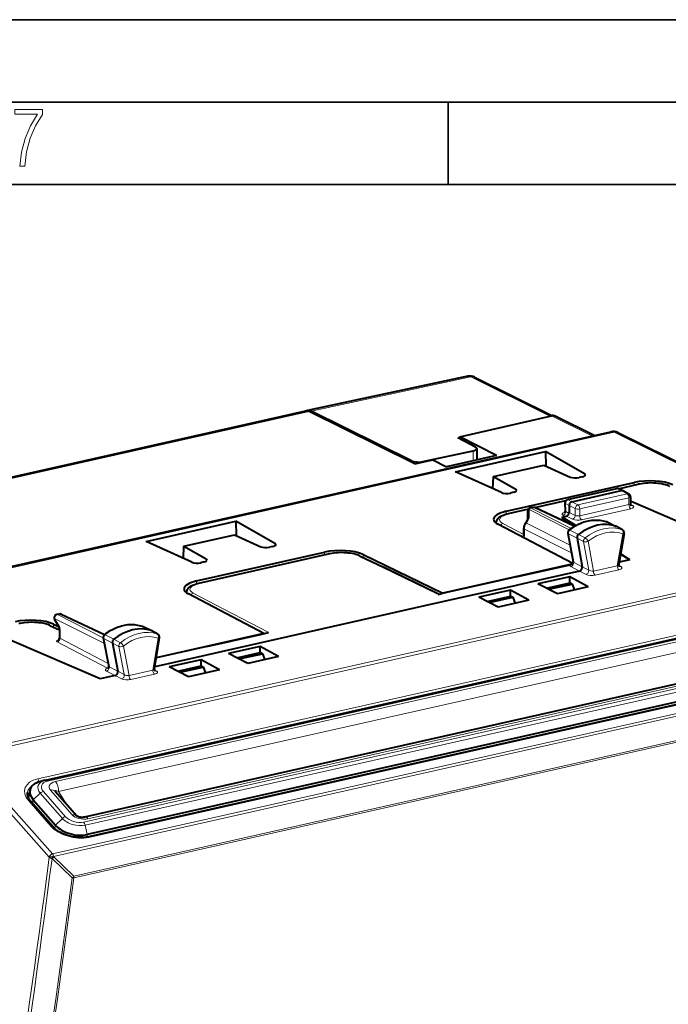
# Model space of a CAD drawing. Extents: x 0 to 420, y 0 to 297.
# Drawn here: x 336 to 375, y 237 to 297 of the extents above; entities that cross this region are included whole.
import ezdxf

# ---------------------------------------------------------------- set-up
doc = ezdxf.new("R2010")
doc.units = 0

msp = doc.modelspace()

# ---------------------------------------------------------------- linework, layer by layer
at = {"color": 7, "lineweight": 35}
for p, q in [((0, 297), (420, 297)), ((0, 297), (420, 297)), ((20.000401, 292), (415, 292)), ((361.875, 287), (361.875, 292)), ((25.000401, 287), (410, 287))]:
    msp.add_line(p, q, dxfattribs=at)
at = {"color": 7, "lineweight": 40}
for p, q in [((363.072266, 275.351196), (353.333313, 273.26355)), ((363.473907, 275.293915), (368.161621, 272.957367)), ((353.205261, 273.234772), (310.993256, 263.73526)), ((359.84668, 270.020081), (353.422913, 273.201965)), ((359.640259, 270.212585), (353.548218, 273.230164)), ((362.571655, 271.676453), (368.139221, 272.952881)), ((370.723846, 271.754791), (368.363708, 272.929749)), ((319.68631, 260.26889), (371.737061, 271.982544)), ((362.447052, 271.609406), (362.571655, 271.636719)), ((363.533447, 271.050507), (362.447052, 271.609406)), ((362.571655, 271.545288), (362.571655, 271.676453)), ((364.794678, 270.532288), (362.571655, 271.676453)), ((372.177582, 271.926392), (379.153198, 268.471161)), ((363.613403, 270.960693), (363.613403, 270.266449)), ((359.84668, 270.020081), (360.936096, 270.265228)), ((360.330353, 270.164978), (363.388214, 270.82312)), ((360.936096, 270.265228), (361.770782, 269.851776)), ((364.794678, 270.532288), (361.770782, 269.851776)), ((362.320007, 269.543884), (367.776367, 270.77179)), ((370.150146, 269.42334), (367.776367, 270.77179)), ((367.776367, 270.77179), (367.800659, 269.895813)), ((364.612122, 269.256561), (367.684875, 269.948059)), ((367.684875, 269.948059), (369.281555, 269.227905)), ((365.104645, 268.287903), (362.320007, 269.543884)), ((364.590973, 268.519592), (364.612122, 269.256561)), ((364.612122, 269.256561), (365.973206, 268.483368)), ((370.024811, 269.243073), (369.823608, 269.197784)), ((365.393677, 267.147675), (373.163574, 268.89624)), ((369.117767, 267.855011), (372.100159, 268.526184)), ((372.213623, 268.518524), (373.403778, 268.786377)), ((372.476379, 268.399841), (372.226715, 268.513184)), ((365.8479, 268.30307), (365.646698, 268.257812)), ((369.382721, 267.730621), (372.390106, 268.40741)), ((372.476379, 268.399841), (372.486542, 268.394653)), ((372.837036, 268.194611), (372.486542, 268.394653)), ((372.937866, 268.020935), (372.937866, 267.608765)), ((365.532867, 267.015076), (366.767578, 267.292938)), ((367.007782, 267.384247), (366.871643, 267.353607)), ((367.127899, 267.374023), (369.018463, 267.7995)), ((369.538177, 266.237885), (367.136963, 267.370026)), ((368.961761, 267.654175), (368.975739, 267.164978)), ((369.215637, 267.505188), (369.215637, 267.082214)), ((372.937866, 267.731934), (372.974854, 267.740265)), ((378.330536, 265.424561), (372.974854, 267.740265)), ((366.704132, 266.664825), (366.715698, 267.163147)), ((368.797943, 266.800293), (369.048523, 266.856689)), ((369.614746, 266.28241), (368.797943, 266.800293)), ((368.797943, 266.800293), (368.797943, 266.729767)), ((369.567322, 266.255188), (368.797943, 266.729767)), ((343.523834, 265.313965), (348.980225, 266.54187)), ((351.354004, 265.19342), (348.980225, 266.54187)), ((348.980225, 266.54187), (349.004517, 265.665894)), ((364.791351, 266.425323), (364.791351, 266.453278)), ((369.437653, 263.979065), (364.891846, 266.364563)), ((366.463287, 265.682465), (366.463287, 266.105316)), ((366.575989, 266.440216), (366.627289, 266.50946)), ((371.524902, 266.498657), (371.504211, 266.507233)), ((371.524872, 266.498657), (372.07901, 266.231354)), ((372.085632, 266.227905), (372.066895, 266.23642)), ((372.460907, 266.017944), (372.085632, 266.227905)), ((345.815979, 265.026611), (348.888733, 265.718109)), ((348.888733, 265.718109), (350.485413, 264.997955)), ((369.142944, 265.823364), (369.451965, 264.074982)), ((369.695709, 265.512665), (370.003052, 263.773712)), ((372.560211, 265.808807), (372.22998, 263.92749)), ((346.308502, 264.057983), (343.523834, 265.313965)), ((345.79483, 264.289673), (345.815979, 265.026611)), ((345.815979, 265.026611), (347.177063, 264.253448)), ((351.228668, 265.013123), (351.027466, 264.967865)), ((346.597534, 262.917725), (354.367432, 264.66629)), ((346.736725, 262.785156), (354.607605, 264.556427)), ((356.526886, 264.431091), (357.937408, 263.745544)), ((356.705505, 264.522308), (361.54657, 262.169434)), ((372.896515, 264.20166), (372.338531, 264.545837)), ((372.896515, 264.20166), (372.340027, 264.554504)), ((347.051727, 264.073151), (346.850555, 264.027863)), ((361.313171, 262.104858), (357.937408, 263.745544)), ((369.371887, 263.930481), (361.54657, 262.169434)), ((366.004272, 263.16217), (369.271271, 263.897369)), ((372.896515, 264.20166), (372.252655, 264.056763)), ((366.004272, 263.16217), (365.024994, 262.941772)), ((369.838928, 263.51358), (366.695801, 262.806244)), ((369.250977, 263.172455), (367.321777, 262.738281)), ((370.366882, 262.552643), (369.250977, 263.172455)), ((369.250977, 262.792297), (369.250977, 263.172455)), ((365.024994, 262.941772), (361.757996, 262.206573)), ((365.735138, 262.590027), (362.59198, 261.88269)), ((366.695801, 262.806244), (365.735138, 262.590027)), ((368.498505, 262.132172), (367.321777, 262.738281)), ((367.835419, 262.473724), (369.269379, 262.796417)), ((367.960022, 262.409546), (369.391541, 262.731689)), ((370.366882, 262.552643), (368.498505, 262.132172)), ((369.269379, 262.796417), (369.391541, 262.731689)), ((369.391541, 262.731689), (369.532898, 262.36496)), ((337.429779, 250.822327), (387.886993, 262.177338)), ((345.995209, 262.195374), (345.995209, 262.223358)), ((350.686554, 259.725494), (346.095703, 262.134644)), ((362.59198, 261.88269), (360.440857, 261.398621)), ((361.267181, 262.09613), (361.444092, 262.135925)), ((361.757996, 262.206573), (361.444092, 262.135925)), ((361.54657, 262.169434), (361.54657, 262.158997)), ((365.658813, 262.364075), (363.729614, 261.929901)), ((364.906342, 261.323792), (363.729614, 261.929901)), ((364.243256, 261.665344), (365.677216, 261.988037)), ((364.367859, 261.601166), (365.799408, 261.923309)), ((366.774719, 261.744263), (365.658813, 262.364075)), ((365.658813, 261.983887), (365.658813, 262.364075)), ((365.677216, 261.988037), (365.799408, 261.923309)), ((365.799408, 261.923309), (365.940735, 261.55658)), ((360.440857, 261.398621), (353.193909, 259.767731)), ((366.774719, 261.744263), (364.906342, 261.323792)), ((338.237701, 260.90976), (338.101807, 260.87915)), ((338.366699, 260.895721), (341.005432, 259.657349)), ((337.730713, 260.201172), (338.266754, 259.940643)), ((337.909332, 260.292358), (338.24115, 260.131104)), ((337.973846, 260.581757), (338.233978, 260.144592)), ((343.286804, 260.170288), (343.309875, 260.160919)), ((343.863892, 259.893768), (343.309875, 260.160919)), ((338.266754, 260.016937), (338.266754, 259.438965)), ((389.504791, 259.76297), (339.796265, 248.576431)), ((343.863892, 259.893768), (343.850281, 259.899353)), ((344.245911, 259.680206), (343.870544, 259.89032)), ((350.686554, 259.725494), (344.145874, 258.25354)), ((347.208099, 258.93222), (350.475128, 259.66745)), ((350.475128, 259.66745), (350.789001, 259.738098)), ((350.686554, 259.725494), (350.686554, 259.715027)), ((350.789001, 259.738098), (350.965912, 259.777893)), ((353.193909, 259.767731), (351.042786, 259.28363)), ((340.738251, 256.964691), (335.382568, 259.280396)), ((340.928436, 259.45932), (341.25766, 257.731995)), ((341.481049, 259.14859), (341.80838, 257.431274)), ((344.035736, 257.58078), (344.345581, 259.473389)), ((347.208099, 258.93222), (346.228851, 258.711853)), ((351.042786, 259.28363), (347.899628, 258.576294)), ((350.454803, 258.942505), (348.525635, 258.508362)), ((351.57074, 258.322693), (350.454803, 258.942505)), ((350.454803, 258.562347), (350.454803, 258.942505)), ((390.416016, 258.871643), (339.958801, 247.516632)), ((339.97998, 247.380325), (390.520752, 258.75412)), ((346.938965, 258.360107), (344.057159, 257.711578)), ((346.228851, 258.711853), (344.144104, 258.242706)), ((347.899628, 258.576294), (346.938965, 258.360107)), ((349.702362, 257.902252), (348.525635, 258.508362)), ((349.039246, 258.243805), (350.463013, 258.564209)), ((349.163879, 258.179626), (350.586823, 258.499847)), ((351.57074, 258.322693), (349.702362, 257.902252)), ((350.463013, 258.564209), (350.473236, 258.566498)), ((350.473236, 258.566498), (350.595398, 258.50177)), ((350.586823, 258.499847), (350.595398, 258.50177)), ((350.595398, 258.50177), (350.736755, 258.13501)), ((346.862671, 258.134125), (344.933472, 257.699982)), ((346.110199, 257.093872), (344.933472, 257.699982)), ((345.447113, 257.435425), (346.87085, 257.755798)), ((347.978577, 257.514313), (346.862671, 258.134125)), ((346.862671, 257.753967), (346.862671, 258.134125)), ((346.87085, 257.755798), (346.881073, 257.758118)), ((346.881073, 257.758118), (347.003235, 257.69339)), ((341.644714, 257.168671), (340.738251, 256.964691)), ((345.571716, 257.371216), (346.99469, 257.691467)), ((347.978577, 257.514313), (346.110199, 257.093872)), ((346.99469, 257.691467), (347.003235, 257.69339)), ((347.003235, 257.69339), (347.144592, 257.32663)), ((337.3862, 250.811615), (337.076813, 250.728973)), ((337.386414, 250.811676), (337.429779, 250.822327)), ((336.480103, 250.233276), (336.364899, 249.763275)), ((338.005005, 250.153763), (339.323181, 248.648361)), ((337.856659, 248.005936), (336.513702, 249.539627)), ((336.676239, 249.626923), (338.019165, 248.093231))]:
    msp.add_line(p, q, dxfattribs=at)
at = {"color": 7, "lineweight": 18}
for p, q in [((363.252045, 275.318329), (353.548218, 273.230164)), ((363.252045, 275.318329), (368.042328, 272.930664)), ((353.422913, 273.201965), (311.219482, 263.704407)), ((370.601593, 271.72699), (368.139221, 272.952881)), ((319.899658, 260.235138), (371.953278, 271.949402)), ((371.953278, 271.949402), (379.065796, 268.426361)), ((363.388214, 270.82312), (363.388214, 270.215759)), ((359.640259, 270.212585), (359.640259, 270.122314)), ((360.330353, 270.164978), (360.330353, 270.128906)), ((370.150146, 269.42334), (370.150146, 269.287903)), ((365.973206, 268.483368), (365.973206, 268.3479)), ((372.142151, 268.519958), (369.15976, 267.848785)), ((372.142151, 268.519958), (372.390106, 268.40741)), ((373.446716, 268.779663), (372.238586, 268.507782)), ((373.163574, 268.89624), (373.163574, 268.7323)), ((369.751404, 267.535339), (372.739807, 268.207825)), ((369.859436, 267.29126), (372.847809, 267.963776)), ((372.390106, 268.40741), (372.739807, 268.207825)), ((372.847809, 267.963776), (372.847809, 267.551605)), ((366.751678, 267.27301), (365.575836, 267.008392)), ((366.783112, 266.767944), (366.794678, 267.266266)), ((369.224976, 266.022217), (366.794678, 267.266266)), ((366.913727, 267.347412), (367.049774, 267.378021)), ((369.337891, 266.106506), (366.913727, 267.347412)), ((369.507538, 266.219208), (367.049774, 267.378021)), ((369.00119, 267.779236), (367.151764, 267.363037)), ((368.990875, 267.624298), (369.215637, 267.505188)), ((368.990875, 267.624298), (369.005066, 267.126556)), ((369.15976, 267.848785), (369.382721, 267.730621)), ((369.215637, 267.505127), (369.584351, 267.309814)), ((369.38269, 267.730621), (369.751404, 267.535339)), ((369.584351, 267.309814), (369.584351, 266.897644)), ((369.859436, 266.879089), (372.847809, 267.551605)), ((369.859436, 267.29126), (369.859436, 266.879089)), ((369.96936, 266.634033), (372.957733, 267.306519)), ((373.075806, 267.494019), (372.944275, 267.565063)), ((365.393677, 267.147675), (365.393677, 266.979462)), ((368.835236, 266.902557), (368.957001, 266.83609)), ((369.005066, 267.126556), (369.205933, 267.016937)), ((369.41922, 266.671112), (369.048523, 266.856689)), ((369.584351, 266.897644), (369.215637, 267.082214)), ((364.791351, 266.453278), (364.793976, 266.423492)), ((366.463287, 265.742462), (365.192078, 266.409546)), ((366.494324, 266.068726), (369.355286, 264.621887)), ((366.494324, 266.068726), (366.494324, 265.645874)), ((366.615692, 266.428925), (366.667023, 266.498199)), ((366.615692, 266.428925), (369.273468, 265.084839)), ((371.524872, 266.498657), (371.512207, 266.503906)), ((371.512207, 266.503906), (372.066895, 266.23642)), ((372.441467, 266.026733), (372.066895, 266.23642)), ((369.17392, 265.786926), (369.481079, 264.048828)), ((369.695709, 265.512665), (369.17392, 265.786926)), ((369.784454, 265.735657), (369.263367, 266.010468)), ((370.093933, 265.307861), (369.695709, 265.512665)), ((370.183167, 265.53125), (369.784485, 265.735657)), ((372.473175, 265.786255), (372.131531, 263.839966)), ((372.460876, 266.017944), (372.441467, 266.026733)), ((388.214142, 265.006012), (332.377411, 252.440384)), ((351.354004, 265.19342), (351.354004, 265.057953)), ((370.093933, 265.307861), (370.401154, 263.569519)), ((370.366028, 265.323914), (370.685791, 263.514587)), ((388.395386, 264.853729), (332.562531, 252.288971)), ((354.650574, 264.549744), (346.779694, 262.778473)), ((354.367432, 264.66629), (354.367432, 264.50238)), ((357.84906, 263.754089), (356.438507, 264.439636)), ((356.705505, 264.522308), (356.705505, 264.344269)), ((347.177063, 264.253448), (347.177063, 264.117981)), ((361.224792, 262.113373), (357.84906, 263.754089)), ((369.31604, 263.789185), (369.838928, 263.51358)), ((369.481079, 264.048828), (370.003052, 263.773712)), ((370.401154, 263.569519), (370.003052, 263.773712)), ((370.685791, 263.514587), (372.131531, 263.839966)), ((372.36615, 263.787781), (372.232971, 263.862091)), ((370.238037, 263.308868), (369.838928, 263.51358)), ((370.794769, 263.27002), (372.240479, 263.595367)), ((346.597534, 262.917725), (346.597534, 262.749542)), ((336.94751, 250.898529), (387.488251, 262.272339)), ((337.552032, 250.765244), (388.009247, 262.120239)), ((338.029144, 250.732086), (387.737701, 261.91861)), ((345.995209, 262.223358), (345.997833, 262.193542)), ((347.733582, 261.477661), (346.395935, 262.179626)), ((361.267181, 262.09613), (361.224792, 262.113373)), ((338.207031, 250.129425), (387.915588, 261.315948)), ((350.934875, 259.797699), (347.733582, 261.477661)), ((338.143799, 260.872955), (338.279816, 260.903564)), ((340.929504, 259.453766), (338.143799, 260.872955)), ((340.98114, 259.635803), (338.279816, 260.903564)), ((338.266754, 259.906219), (337.642365, 260.209686)), ((337.909332, 260.292358), (337.909332, 260.114349)), ((338.236877, 260.210266), (337.976746, 260.647461)), ((340.995087, 259.109772), (337.976746, 260.647461)), ((343.295715, 260.166656), (343.309875, 260.160919)), ((343.850281, 259.899353), (343.295715, 260.166656)), ((338.297791, 259.980347), (338.297791, 259.44339)), ((339.728485, 248.279648), (390.185699, 259.634674)), ((389.708557, 259.667816), (340.000031, 248.481293)), ((341.046875, 259.647919), (341.567871, 259.372833)), ((344.224945, 259.689545), (343.850281, 259.899353)), ((344.245911, 259.680206), (344.224945, 259.689545)), ((350.934875, 259.797699), (350.965912, 259.777893)), ((338.129791, 259.218384), (341.187317, 257.613861)), ((338.297791, 259.44339), (341.224182, 257.907684)), ((339.821228, 248.086792), (390.278442, 259.441803)), ((341.28656, 257.706421), (340.959351, 259.423096)), ((340.959351, 259.423096), (341.481049, 259.14859)), ((341.879364, 258.94397), (341.481049, 259.14859)), ((341.966675, 259.16861), (341.567871, 259.372833)), ((341.879364, 258.94397), (342.206573, 257.227081)), ((342.151001, 258.962494), (342.492645, 257.169952)), ((344.258148, 259.448547), (343.938354, 257.4953)), ((337.84903, 246.346191), (393.543488, 258.879791)), ((337.915894, 246.193451), (393.610352, 258.727051)), ((340.061462, 247.342255), (390.602234, 258.716064)), ((341.28656, 257.706421), (341.80838, 257.431274)), ((341.121979, 257.444336), (341.644714, 257.168671)), ((342.043915, 256.963989), (341.644714, 257.168671)), ((342.206573, 257.227081), (341.80838, 257.431274)), ((342.492645, 257.169952), (343.938354, 257.4953)), ((342.601624, 256.925385), (344.047333, 257.250732)), ((344.172028, 257.442902), (344.039032, 257.51709)), ((339.139648, 244.988693), (392.88385, 257.083405)), ((339.142822, 244.889984), (392.886993, 256.98468)), ((332.358826, 252.093811), (337.645325, 246.151031)), ((332.562531, 252.288971), (337.84903, 246.346191)), ((336.676239, 249.626923), (337.101959, 250.029617)), ((338.444916, 248.495926), (337.101959, 250.029617)), ((338.637695, 248.603912), (337.294739, 250.137604)), ((337.722839, 250.21701), (339.041016, 248.711609)), ((338.744446, 249.309296), (338.207031, 250.129425)), ((337.743774, 248.03125), (336.400818, 249.564941)), ((336.676239, 249.626923), (336.624207, 249.413452)), ((338.019165, 248.093231), (338.444916, 248.495926)), ((338.019165, 248.093231), (337.970032, 247.891602)), ((339.958801, 247.516632), (339.821228, 248.086792)), ((339.958801, 247.516632), (339.92392, 247.368713)), ((337.645325, 246.151031), (337.649719, 246.126175)), ((339.040344, 244.884354), (337.821014, 246.064453)), ((337.915894, 246.193451), (337.920288, 246.168579)), ((339.139648, 244.988693), (337.920288, 246.168579))]:
    msp.add_line(p, q, dxfattribs=at)
msp.add_lwpolyline([(335.857758, 288.096741), (336.158447, 288.096741), (336.271179, 288.98465), (336.487305, 289.811493), (336.806763, 290.563171), (337.229584, 291.239685), (337.229584, 291.545074), (335.552399, 291.545074), (335.552399, 291.263184), (336.942993, 291.263184), (336.506073, 290.549103), (336.181915, 289.778625), (335.961121, 288.956482)], close=True, dxfattribs=at)
at = {"color": 7, "lineweight": 40}
for points in [[(375.323029, 268.661011), (375.262085, 268.688599), (375.16803, 268.724548), (375.066895, 268.756378), (374.958008, 268.784454), (374.843018, 268.808472), (374.722656, 268.8284), (374.597809, 268.844208), (374.469482, 268.855804), (374.338623, 268.863129), (374.162079, 268.866211), (373.985565, 268.861603), (373.854706, 268.853149), (373.726349, 268.840454), (373.601471, 268.823578), (373.48111, 268.802582), (373.403778, 268.786377)], [(369.38269, 267.730621), (369.349701, 267.719452), (369.318176, 267.701477), (369.289429, 267.677734), (369.264648, 267.649353), (369.243927, 267.616455), (369.228424, 267.580505), (369.218811, 267.542908), (369.215637, 267.505188)], [(364.791351, 266.453278), (364.792419, 266.480499), (364.795593, 266.507477), (364.800842, 266.533966), (364.816803, 266.584595), (364.83905, 266.631317), (364.869354, 266.67807), (364.907837, 266.723755), (364.950806, 266.764526), (364.99765, 266.8013), (365.061615, 266.842896), (365.102783, 266.865875), (365.145935, 266.887512), (365.221008, 266.92038), (365.317383, 266.95575), (365.421844, 266.987427), (365.532867, 267.015076)], [(369.216217, 266.01532), (369.303589, 266.081696), (369.392609, 266.144623), (369.483215, 266.20401), (369.575195, 266.259766), (369.674896, 266.315216), (369.74411, 266.350769), (369.813934, 266.384247), (369.884277, 266.415619), (370.003601, 266.463531), (370.101196, 266.497833), (370.199371, 266.528015), (370.297943, 266.553955), (370.39682, 266.575653), (370.49585, 266.593018), (370.594818, 266.606049), (370.693634, 266.614655), (370.792145, 266.618805), (370.890167, 266.6185), (370.987549, 266.613708), (371.084106, 266.604431), (371.179718, 266.590668), (371.27417, 266.572388), (371.36731, 266.549652), (371.458984, 266.522461), (371.504211, 266.507233)], [(356.526886, 264.431091), (356.465912, 264.458679), (356.371887, 264.494629), (356.270752, 264.526428), (356.161865, 264.554504), (356.046844, 264.578552), (355.926483, 264.59848), (355.801666, 264.614288), (355.673309, 264.625854), (355.54248, 264.633179), (355.365936, 264.636261), (355.189423, 264.631653), (355.058563, 264.623199), (354.930176, 264.610504), (354.805328, 264.593628), (354.684937, 264.572662), (354.607605, 264.556427)], [(345.995209, 262.223358), (345.996277, 262.25058), (345.999451, 262.277557), (346.004669, 262.304016), (346.02066, 262.354675), (346.042908, 262.401398), (346.073181, 262.448151), (346.111694, 262.493835), (346.154633, 262.534607), (346.201508, 262.571381), (346.265472, 262.612976), (346.306641, 262.635925), (346.349792, 262.657593), (346.424835, 262.69046), (346.52124, 262.72583), (346.625702, 262.757477), (346.736725, 262.785156)], [(337.730713, 260.201172), (337.669769, 260.22876), (337.575745, 260.264709), (337.474609, 260.296509), (337.365723, 260.324585), (337.250702, 260.348602), (337.130341, 260.368561), (337.005524, 260.384338), (336.877167, 260.395935), (336.746307, 260.403259), (336.569794, 260.406342), (336.39325, 260.401733), (336.26239, 260.39328), (336.134033, 260.380585), (336.009186, 260.363708), (335.888794, 260.342743), (335.811462, 260.326508)], [(341, 259.652985), (341.086792, 259.720093), (341.175415, 259.783905), (341.265594, 259.844208), (341.357239, 259.900909), (341.480652, 259.970306), (341.607452, 260.03363), (341.736023, 260.089966), (341.833069, 260.12738), (341.930817, 260.160675), (342.029083, 260.189819), (342.127747, 260.214752), (342.226685, 260.235382), (342.325714, 260.251709), (342.424652, 260.263641), (342.523407, 260.271179), (342.621826, 260.274261), (342.719696, 260.272858), (342.816895, 260.266968), (342.913239, 260.256592), (343.008575, 260.24173), (343.102722, 260.222382), (343.195526, 260.198547), (343.286804, 260.170288)], [(336.322144, 250.080658), (336.314972, 250.040985), (336.311768, 250.000061), (336.313263, 249.949371), (336.320923, 249.896301), (336.335052, 249.840958), (336.35614, 249.783371), (336.367126, 249.758545), (336.391266, 249.711304), (336.420044, 249.663193), (336.463135, 249.601593), (336.513702, 249.539627)], [(339.796265, 248.576431), (339.731781, 248.565475), (339.683655, 248.561417), (339.632385, 248.560608), (339.57901, 248.563461), (339.524994, 248.570328), (339.472015, 248.581268), (339.421448, 248.59639), (339.387787, 248.609741), (339.352325, 248.627563), (339.323059, 248.648499)], [(339.97998, 247.380325), (339.886475, 247.362045), (339.788513, 247.348343), (339.686646, 247.339401), (339.581512, 247.335327), (339.473785, 247.336227), (339.364044, 247.342117), (339.253021, 247.353012), (339.141327, 247.368866), (339.029602, 247.389587), (338.918549, 247.415085), (338.808807, 247.445206), (338.700989, 247.479767), (338.595703, 247.518555), (338.493622, 247.56131), (338.395325, 247.607773), (338.301331, 247.657623), (338.21225, 247.71051), (338.128571, 247.766037), (338.050751, 247.823822), (337.979248, 247.883392), (337.914429, 247.944275), (337.856659, 248.005936)]]:
    msp.add_lwpolyline(points, dxfattribs=at)
at = {"color": 7, "lineweight": 18}
for points in [[(338.223083, 259.33725), (338.187195, 259.327454), (338.156616, 259.316681), (338.130341, 259.30426), (338.107269, 259.288116), (338.099304, 259.279449), (338.094086, 259.270508), (338.091858, 259.258057), (338.095764, 259.245667), (338.101257, 259.238312), (338.108978, 259.231262), (338.129761, 259.218384)], [(338.266754, 259.438965), (338.267334, 259.443665), (338.269104, 259.44751), (338.272003, 259.450195), (338.276031, 259.451416), (338.281097, 259.450958), (338.287079, 259.448883), (338.297791, 259.44339)], [(338.029144, 250.732086), (337.959595, 250.713852), (337.894043, 250.691132), (337.833221, 250.663757), (337.804901, 250.648254), (337.778137, 250.631531), (337.733307, 250.597229), (337.71347, 250.57843), (337.695526, 250.558517), (337.676178, 250.532181), (337.660461, 250.50415), (337.648743, 250.474518), (337.640747, 250.438782), (337.639038, 250.401428), (337.644012, 250.362885), (337.655853, 250.3237), (337.672821, 250.287491), (337.695282, 250.251785), (337.722839, 250.21701)]]:
    msp.add_lwpolyline(points, dxfattribs=at)
for centre, radius, start, end in [((363.113251, 275.077911), 0.276947, 60.001163, 98.527999), ((363.329224, 274.993469), 0.333674, 64.289518, 103.365877), ((371.797913, 271.667053), 0.321747, 61.176078, 100.914187), ((369.001343, 267.665405), 0.041711, 195.832961, 255.71715), ((369.026581, 267.174805), 0.052249, 190.914542, 245.98441), ((367.105499, 266.062378), 0.611547, 143.189479, 179.404467), ((366.204407, 265.637817), 0.289807, 338.908251, 1.586994), ((369.410919, 265.821045), 0.239983, 127.921944, 188.191291), ((370.338745, 265.338837), 0.247306, 128.95337, 187.208167), ((369.496887, 264.097351), 0.050582, 206.435655, 251.951544), ((337.825897, 259.979095), 0.471826, 0.153234, 29.359227), ((341.195496, 259.459839), 0.239539, 128.322316, 188.843546), ((342.123291, 258.977631), 0.246837, 129.356953, 187.856488), ((341.302551, 257.755188), 0.050906, 207.300698, 251.827425), ((341.147156, 257.792206), 0.182849, 282.685838, 302.591755), ((341.221771, 257.710876), 0.102942, 250.458478, 272.413028), ((-666.363403, 377.627472), 1012.587673, 350.498028, 352.538122), ((-666.94751, 377.674927), 1013.350869, 350.498577, 352.537548), ((337.513062, 246.457489), 0.499322, 308.079064, 324.645011), ((-674.100464, 378.810852), 1021.953845, 350.565331, 352.469763), ((-673.380859, 378.723389), 1021.329796, 350.564743, 352.470404), ((338.732544, 245.276855), 0.498812, 308.105869, 324.70916), ((339.073608, 245.22583), 0.343014, 264.441125, 281.646098)]:
    msp.add_arc(centre, radius, start, end, dxfattribs=at)
at = {"color": 7, "lineweight": 40}
for centre, radius, start, end in [((363.190765, 274.754486), 0.608725, 62.304869, 101.231347), ((353.391907, 272.991608), 0.278198, 102.15903, 116.073601), ((353.39209, 272.942688), 0.326652, 61.497486, 100.380381), ((353.267029, 272.915497), 0.325615, 61.449388, 100.950005), ((368.220154, 272.630035), 0.332553, 64.40225, 104.073901), ((371.878204, 271.337799), 0.660148, 63.040699, 102.34699), ((370.118561, 269.339569), 0.088682, 10.695384, 69.347238), ((365.94165, 268.399567), 0.088682, 10.695384, 69.347238), ((372.144073, 268.331055), 0.2, 65.590703, 102.681287), ((372.422363, 268.275604), 0.135576, 66.493517, 103.741025), ((372.737885, 268.020935), 0.2, 0.001642, 60.279336), ((366.915649, 267.158508), 0.2, 102.682701, 178.671246), ((367.051697, 267.189117), 0.2, 64.762146, 102.68268), ((369.161682, 267.659882), 0.2, 102.681287, 181.636099), ((373.072296, 267.604309), 0.134181, 178.10292, 228.098433), ((366.315216, 266.763123), 0.401708, 320.897211, 345.816711), ((368.838715, 267.156616), 0.136931, 311.817083, 3.502379), ((367.031494, 266.100159), 0.56835, 143.256702, 179.478233), ((366.334137, 265.679108), 0.129177, 346.491721, 1.480308), ((369.339905, 265.858154), 0.2, 128.19858, 190.023489), ((369.936432, 265.545258), 0.243462, 128.599403, 187.714571), ((372.36322, 265.843384), 0.2, 350.043848, 60.770201), ((351.322418, 265.109619), 0.088682, 10.695384, 69.347238), ((347.145477, 264.169647), 0.088682, 10.695384, 69.347238), ((369.019989, 264.838318), 0.974096, 284.952088, 293.808787), ((369.312317, 264.046448), 0.142176, 313.346389, 11.545428), ((372.365509, 263.899628), 0.138001, 168.384872, 226.466113), ((338.145691, 260.684052), 0.2, 102.68268, 210.726052), ((338.281738, 260.714661), 0.2, 64.864538, 102.682701), ((337.9953, 260.015686), 0.271417, 0.263449, 28.370367), ((341.124908, 259.496765), 0.199999, 128.648922, 190.791503), ((344.148193, 259.505676), 0.2, 350.702473, 60.753863), ((338.120697, 259.440735), 0.146043, 306.910927, 359.304393), ((341.720886, 259.183868), 0.243, 129.001728, 188.365529), ((341.118988, 257.701416), 0.141601, 313.024503, 12.440184), ((344.171265, 257.554504), 0.137684, 169.02049, 226.4764)]:
    msp.add_arc(centre, radius, start, end, dxfattribs=at)
at = {"color": 7, "lineweight": 18}
for centre, major_axis, ratio, start_param, end_param in [((371.955688, 271.478333), (-0.221924, -0.448044), 0.783422, 3.141682121, 3.711173849), ((372.144073, 268.331055), (0.043915, -0.195114), 0.516517, 2.748154126, 3.141545063), ((372.144073, 268.331055), (-0.082672, -0.182114), 0.772349, 3.141713132, 3.684696574), ((373.447693, 268.591248), (0.043915, -0.195114), 0.516517, 2.739427479, 3.141654185), ((374.161285, 268.418915), (1.299988, 0.006607), 0.335162, 0.597715899, 2.151058765), ((372.737885, 268.020935), (-0.043915, 0.195114), 0.516517, 4.30149716, 5.854840194), ((372.737885, 268.020935), (-0.099152, -0.173706), 0.78781, 3.141484535, 3.757207552), ((372.737885, 268.020935), (-0.200012, 0), 0.34202, 2.15276085, 3.141676485), ((366.915649, 267.158508), (-0.199951, 0.004639), 0.666832, 5.377598857, 6.283185307), ((366.915649, 267.158508), (0.091125, 0.178024), 0.800811, 0.580093964, 1.365340959), ((366.915649, 267.158508), (-0.043915, 0.195114), 0.516517, 5.889746779, 6.284285432), ((367.051697, 267.189117), (-0.043915, 0.195114), 0.516517, 5.889746779, 6.28312055), ((367.051697, 267.189117), (-0.085297, -0.180908), 0.781721, 3.141711452, 3.695933945), ((369.161682, 267.659882), (0.093658, 0.176712), 0.808396, 0.591579095, 2.161766342), ((369.161682, 267.659882), (0.043915, -0.195114), 0.516517, 2.748154126, 3.141545063), ((369.749512, 267.348419), (0.200012, 0), 0.34202, 3.741010469, 5.294353503), ((369.749512, 267.348419), (0.093597, 0.176743), 0.769784, 0.591019815, 2.161511556), ((369.749512, 267.348419), (-0.043915, 0.195114), 0.516517, 4.30149716, 5.854840194), ((372.957733, 267.494476), (-0.043915, 0.195114), 0.516517, 1.159904506, 2.730700833), ((372.737885, 267.608765), (-0.200012, 0), 0.34202, 2.15276085, 3.141676485), ((372.737885, 267.420807), (-0.399994, 0), 0.34202, 2.15276085, 3.70610322), ((373.075806, 267.681946), (-0.095032, -0.17598), 0.793899, 6.283138156, 6.880576959), ((366.290405, 266.647614), (1.299988, 0.006607), 0.335162, 2.15105897, 3.704401836), ((365.576782, 266.819946), (0.043915, -0.195114), 0.516517, 2.739427479, 3.141654161), ((366.537323, 266.57135), (-0.216675, -0.276703), 0.419746, 1.634461908, 2.629269273), ((366.904083, 266.660187), (-0.199951, 0.004639), 0.666832, 5.377600077, 6.283196009), ((369.176849, 266.973846), (0.400085, 0.001907), 0.335309, 2.151520875, 3.687462493), ((368.834259, 267.090973), (0.095825, 0.175552), 0.805505, 3.742729527, 5.313221134), ((370.376648, 263.753296), (-1.375763, -2.646713), 0.785005, 3.253312585, 4.189622952), ((369.41922, 266.85907), (0.089508, 0.178848), 0.775871, 3.714552323, 5.28534865), ((369.749512, 266.748291), (-0.399994, 0), 0.34202, 0.599417136, 2.15276085), ((369.749512, 266.936249), (-0.200012, 0), 0.34202, 0.599417815, 2.15276085), ((369.96936, 266.82196), (-0.043915, 0.195114), 0.516517, 1.159904506, 2.730700833), ((365.193054, 266.22113), (0.092926, 0.177094), 0.796853, 0.588046531, 1.635635569), ((366.6633, 266.105316), (-0.200012, 0), 0.34202, 0.000083831, 0.56451123), ((366.736694, 266.321167), (-0.160706, 0.119049), 0.123388, 5.651091404, 6.283185307), ((366.787994, 266.390411), (-0.160706, 0.119049), 0.123388, 5.651091405, 6.283185307), ((371.301178, 263.272705), (-1.377991, -2.65097), 0.785005, 3.252002893, 4.190927463), ((371.437988, 266.318512), (0.066223, 0.188721), 0.615628, 6.212883554, 6.283263118), ((366.530701, 265.519165), (0.092926, 0.177094), 0.796853, 0.993107673, 1.635635571), ((366.6633, 265.682465), (-0.200012, 0), 0.34202, 0.000083844, 0.564511257), ((369.339905, 265.858154), (-0.19696, -0.034805), 0.432935, 0.000034133, 0.496417795), ((369.339905, 265.858154), (-0.123657, 0.157181), 0.309298, 5.700897876, 6.283401514), ((370.256104, 265.381073), (0.12384, -0.157043), 0.308598, 0.970705841, 2.524048876), ((371.40918, 263.216553), (-1.285767, -2.473541), 0.785005, 3.252002822, 4.190927383), ((372.36322, 265.843384), (-0.066528, -0.188614), 0.615718, 1.484060641, 3.037403746), ((372.36322, 265.843384), (-0.196991, 0.034576), 0.231005, 2.202830814, 3.141592654), ((370.256104, 265.381073), (0.19696, 0.034805), 0.432935, 3.672917041, 5.226260062), ((354.65152, 264.361328), (0.043915, -0.195114), 0.516517, 2.739427479, 3.14165417), ((355.365143, 264.188965), (1.299988, 0.006607), 0.335162, 0.597716077, 2.151058765), ((356.439453, 264.25119), (-0.087433, -0.179886), 0.778825, 3.141698094, 3.705313341), ((369.660034, 263.8638), (0.404755, 0.004654), 0.333208, 2.855674207, 3.692900036), ((369.315094, 263.977631), (0.093262, 0.176926), 0.797849, 3.731094851, 5.490617221), ((372.241455, 263.782806), (-0.043915, 0.195114), 0.516517, 1.159904506, 2.721974187), ((372.022186, 263.900513), (0.207672, 0.042389), 0.42859, 5.177249744, 6.116006626), ((372.02124, 263.713074), (0.405518, 0.001068), 0.346516, 5.282727861, 6.836078349), ((372.367096, 263.97522), (-0.097473, -0.174652), 0.791968, 0, 0.608175449), ((370.238983, 263.496307), (0.091278, 0.177963), 0.771804, 3.722326953, 5.481849323), ((370.574341, 263.387482), (0.405365, 0.000443), 0.345839, 3.733575617, 5.286904949), ((370.575287, 263.57489), (0.207764, -0.030319), 0.251761, 3.756110965, 5.309456569), ((370.795715, 263.457458), (-0.043915, 0.195114), 0.516517, 1.159904228, 2.72197471), ((347.494232, 262.417694), (1.299988, 0.006607), 0.335162, 2.15105897, 3.704401658), ((346.78064, 262.590027), (0.043915, -0.195114), 0.516517, 2.739427479, 3.141654161), ((346.396912, 261.991211), (0.092926, 0.177094), 0.796853, 0.588046531, 1.635635569), ((361.225769, 261.924957), (-0.087433, -0.179886), 0.778825, 3.141699006, 3.705313341), ((338.145691, 260.684052), (0.09079, 0.178207), 0.799747, 0.578544037, 2.149035778), ((338.145691, 260.684052), (-0.043915, 0.195114), 0.516517, 5.889746779, 6.28312055), ((338.281738, 260.714661), (-0.043915, 0.195114), 0.516517, 5.889746779, 6.284285432), ((338.281738, 260.714661), (-0.084961, -0.181061), 0.780594, 3.141712481, 3.694538421), ((336.569, 259.959045), (1.299988, 0.006607), 0.335162, 0.597715899, 2.151058765), ((337.643311, 260.021271), (-0.087433, -0.179886), 0.778825, 3.141698094, 3.705313341), ((338.145691, 260.684052), (-0.171936, -0.102158), 0.478822, 5.673447864, 6.283616557), ((338.405853, 260.246857), (-0.171875, -0.102264), 0.479593, 5.673112816, 6.283287636), ((342.182434, 257.408386), (1.375763, 2.646713), 0.785005, 0.121730298, 1.058040664), ((343.222992, 259.980743), (0.063812, 0.189545), 0.614906, 6.205103368, 6.283242764), ((338.466766, 260.016937), (-0.200012, 0), 0.34202, 0.000083833, 0.564511231), ((341.124908, 259.496765), (-0.125031, 0.156097), 0.30391, 5.698238481, 6.280742119), ((343.106964, 256.927826), (1.377991, 2.65097), 0.785005, 0.120425787, 1.059350357), ((343.214966, 256.871674), (-1.285767, -2.473541), 0.785005, 3.26201852, 4.200943081), ((344.148193, 259.505676), (-0.064117, -0.189438), 0.615003, 1.476273819, 3.029616853), ((350.935822, 259.609283), (-0.092926, -0.177094), 0.796853, 3.729639185, 4.276245818), ((338.128815, 259.406799), (-0.092926, -0.177094), 0.796853, 0.588046531, 2.158690559), ((341.124908, 259.496765), (-0.196472, -0.037445), 0.439023, 0.00001615, 0.490571431), ((342.041077, 259.019623), (0.196472, 0.037445), 0.439023, 3.66707067, 5.220413704), ((342.041077, 259.019623), (0.125214, -0.15596), 0.303202, 0.968052394, 2.521395499), ((344.148193, 259.505676), (-0.197388, 0.032318), 0.238935, 2.200129737, 3.141592654), ((341.121002, 257.632751), (0.093292, 0.17691), 0.797937, 3.731223095, 5.504577162), ((341.466888, 257.519135), (0.405548, 0.005051), 0.332859, 2.327307505, 3.691249175), ((342.044861, 257.151428), (0.091248, 0.177963), 0.771711, 3.722210937, 5.495565004), ((342.382111, 257.230225), (0.208954, -0.032028), 0.244663, 3.753529386, 5.306874256), ((342.60257, 257.112793), (-0.043915, 0.195114), 0.516517, 1.15990421, 2.721974654), ((343.828979, 257.555847), (0.206635, 0.038879), 0.426537, 5.18810358, 6.129561142), ((344.048309, 257.438171), (-0.043915, 0.195114), 0.516517, 1.159904506, 2.721974187), ((343.828033, 257.368408), (0.404755, 0.000656), 0.346873, 5.284411575, 6.837761689), ((344.172974, 257.630341), (-0.097443, -0.174667), 0.791881, 0, 0.608046332), ((342.381165, 257.042816), (0.406189, 0.000839), 0.345411, 3.732079051, 5.28540813), ((337.833008, 249.887238), (-1.667297, 0.399139), 0.589881, 5.406441801, 6.977238125), ((337.952423, 250.221008), (0.990082, -0.237015), 0.589881, 2.313068676, 3.835645474), ((336.909912, 250.74147), (0.043915, -0.195114), 0.516517, 1.304951232, 2.381634983), ((337.968781, 250.289291), (0.784668, -0.187851), 0.589881, 2.264849147, 3.835645422), ((337.495636, 250.529648), (0.065857, -0.292679), 0.516517, 2.381634983, 3.162669823), ((337.93515, 250.339447), (0.109772, -0.487793), 0.516517, 1.013160284, 2.381634983), ((337.795593, 249.730865), (-1.472778, 0.352585), 0.589881, 5.796019098, 6.286399838), ((337.238342, 249.902008), (0.225708, 0.197632), 0.620685, 0.851610064, 1.632644904), ((337.628845, 249.824356), (0.37616, 0.329391), 0.620685, 0.000068501, 0.851610064), ((338.387085, 249.936584), (0.386139, -0.248337), 0.169935, 2.161628852, 3.470231365), ((336.36322, 249.407883), (0.150482, 0.13176), 0.620685, 6.28309951, 7.134795373), ((338.947021, 248.31897), (0.37616, 0.329391), 0.620685, 0.000650752, 0.851610064), ((339.29538, 248.687317), (0.990082, -0.237015), 0.589881, 3.835645474, 5.406441801), ((338.581299, 248.368317), (0.225708, 0.197632), 0.620685, 0.851610064, 1.632644904), ((339.311737, 248.7556), (0.784668, -0.187851), 0.589881, 3.835645474, 5.406441749), ((339.713806, 248.921463), (0.766052, -0.02562), 0.610452, 3.660933341, 5.115637852), ((339.672089, 248.044067), (-0.065857, 0.292679), 0.516517, 4.742192796, 5.523227636), ((339.906036, 248.088638), (-0.109772, 0.487793), 0.516517, 5.523225662, 6.283183904), ((339.175964, 248.353546), (-1.667297, 0.399139), 0.589881, 0.694052821, 2.264849145), ((337.706177, 247.874191), (0.150482, 0.13176), 0.620685, 6.28309951, 7.134795371), ((340.023865, 247.185196), (-0.043915, 0.195114), 0.516517, 5.523227637, 6.283085167), ((337.811432, 246.189133), (-0.149445, -0.132935), 0.616429, 3.988356171, 5.556167842), ((337.811432, 246.189133), (0.043915, -0.195114), 0.516517, 1.477067875, 2.381634983), ((337.811432, 246.189133), (0.19693, 0.034851), 0.081546, 3.694421365, 5.256926307), ((337.815826, 246.164276), (0.198303, -0.026016), 0.493462, 3.787233146, 4.803150063), ((337.815826, 246.164276), (0.19693, 0.034851), 0.081546, 3.694421365, 5.256926307), ((339.035217, 244.984375), (-0.043915, 0.195114), 0.516517, 4.095413068, 4.618660528)]:
    msp.add_ellipse(centre, major_axis=major_axis, ratio=ratio, start_param=start_param, end_param=end_param, dxfattribs=at)
at = {"color": 7, "lineweight": 40}
for centre, major_axis, ratio, start_param, end_param in [((363.113403, 270.961823), (0.5, -0.001297), 0.3306, 5.2952093, 6.284105723), ((363.113403, 270.961823), (0.5, -0.001297), 0.330601, 0.000920667, 0.574096191), ((360.055542, 270.303711), (0.5, -0.001297), 0.3306, 3.733138892, 5.295208666), ((369.60376, 269.308807), (-0.399994, -0.002029), 0.335162, 0.632622443, 2.151058892), ((369.804901, 269.354065), (0.400055, 0.002029), 0.33515, 5.292714338, 6.281488595), ((374.098022, 268.424438), (1.700012, 0.008636), 0.335162, 0.597715858, 2.151058892), ((365.426819, 268.368805), (-0.399994, -0.002029), 0.335162, 0.632622443, 2.151058892), ((365.627991, 268.414093), (0.400055, 0.002029), 0.33515, 5.292714338, 6.281488595), ((366.328308, 266.675842), (1.700195, 0.008606), 0.33515, 2.151124856, 3.139976711), ((366.330688, 266.676178), (1.702606, 0.008942), 0.334935, 3.139930462, 3.703903994), ((369.048523, 267.044617), (-0.092285, -0.177444), 0.785051, 0.585175661, 2.155971987), ((370.91449, 263.473724), (-1.383636, -2.661865), 0.785005, 3.248670686, 4.194246496), ((350.807617, 265.078857), (-0.399994, -0.002029), 0.335162, 0.632622443, 2.151058892), ((351.008759, 265.124146), (0.400055, 0.002029), 0.33515, 5.292714338, 6.281488595), ((355.30188, 264.194519), (1.700012, 0.008636), 0.335162, 0.597715858, 2.151058892), ((346.630676, 264.138885), (-0.399994, -0.002029), 0.335162, 0.632622443, 2.151058892), ((346.831818, 264.184174), (0.400055, 0.002029), 0.33515, 5.292714338, 6.281488595), ((369.838898, 263.701508), (-0.092285, -0.177444), 0.785174, 0.585118442, 2.344638489), ((347.532135, 262.445923), (1.700195, 0.008606), 0.33515, 2.151124856, 3.139976711), ((347.534546, 262.446228), (1.702606, 0.008942), 0.334935, 3.139930462, 3.703903994), ((336.505707, 259.9646), (1.700012, 0.008636), 0.335162, 0.597715858, 2.151058892), ((342.720276, 257.128815), (-1.383636, -2.661865), 0.785005, 3.258699407, 4.204275217), ((341.644684, 257.356628), (-0.092285, -0.177444), 0.785176, 0.585124594, 2.358476344), ((337.874786, 249.896637), (1.395294, -0.33403), 0.589881, 2.313068676, 3.138421822), ((337.874786, 249.896637), (1.395294, -0.33403), 0.589881, 3.138421822, 3.835645474), ((339.217743, 248.362946), (1.395294, -0.33403), 0.589881, 3.835645474, 5.406441801)]:
    msp.add_ellipse(centre, major_axis=major_axis, ratio=ratio, start_param=start_param, end_param=end_param, dxfattribs=at)

doc.saveas('drawing.dxf')
